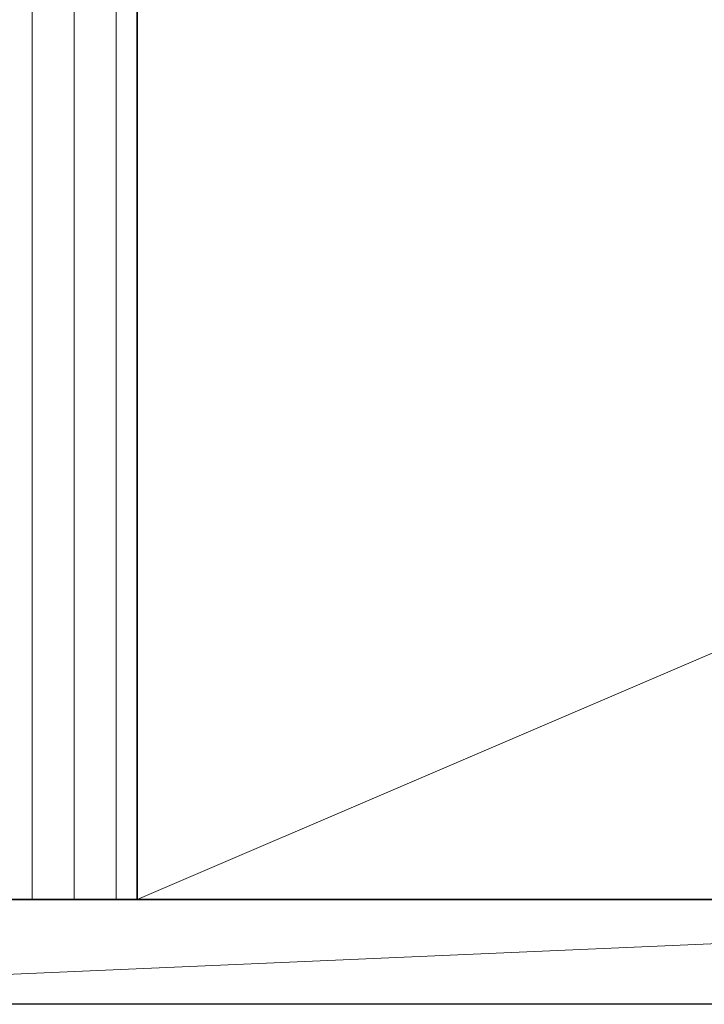
# Model space of a CAD drawing. Extents: x 105 to 1156, y 126 to 1689.
# Drawn here: x 636 to 669, y 1316 to 1363 of the extents above; entities that cross this region are included whole.
import ezdxf

# ---------------------------------------------------------------- set-up
doc = ezdxf.new("R2010")
doc.units = 0
for name, color, linetype, lineweight in [('YKK_12', 2, 'CONTINUOUS', 13), ('YSS_K', 3, 'CONTINUOUS', 13), ('YSS_KE', 3, 'CONTINUOUS', 30)]:
    doc.layers.add(name, color=color, linetype=linetype, lineweight=lineweight)

msp = doc.modelspace()

# ---------------------------------------------------------------- linework, layer by layer
at = {"layer": 'YKK_12'}
msp.add_line((718, 1316), (603, 1316), dxfattribs=at)
at = {"layer": 'YSS_K'}
for p, q in [((637, 1321), (637, 1594.747)), ((639, 1321), (639, 1594.747)), ((641, 1321), (641, 1594.747)), ((642, 1321), (747, 1366)), ((603, 1316), (718, 1321))]:
    msp.add_line(p, q, dxfattribs=at)
at = {"layer": 'YSS_KE'}
for p, q in [((642, 1594.747), (642, 1321)), ((642, 1321), (642, 1366)), ((603, 1321), (718, 1321)), ((642, 1321), (633, 1321)), ((747, 1321), (642, 1321)), ((718, 1316), (603, 1316))]:
    msp.add_line(p, q, dxfattribs=at)

doc.saveas('drawing.dxf')
